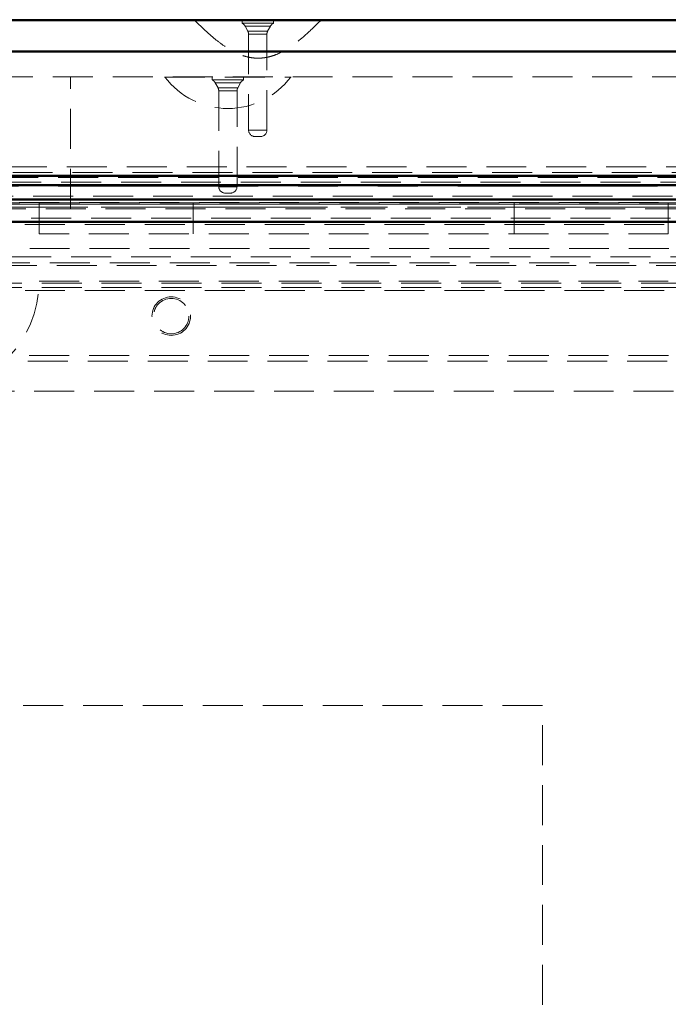
# Model space of a CAD drawing. Units: millimetres. Extents: x -223 to 594, y -15 to 420.
# Drawn here: x 119 to 140, y 156 to 187 of the extents above; entities that cross this region are included whole.
import ezdxf

# ---------------------------------------------------------------- set-up
doc = ezdxf.new("R2010")
doc.units = ezdxf.units.MM
doc.linetypes.add('HIDDEN', pattern=[1.905, 1.27, -0.635])
doc.linetypes.add('PHANTOM', pattern=[12.7, 6.35, -1.27, 1.27, -1.27, 1.27, -1.27])

msp = doc.modelspace()

# ---------------------------------------------------------------- linework, layer by layer
at = {"color": 7, "linetype": 'Continuous', "lineweight": 50}
for p, q in [((33.7979, 187.3277), (157.5979, 187.3277)), ((156.5979, 186.3277), (34.7979, 186.3277)), ((152.1479, 182.3777), (39.2479, 182.3777)), ((152.1479, 182.0777), (39.2479, 182.0777)), ((151.8358, 181.6272), (96.161, 181.6272)), ((146.3381, 180.9174), (96.6587, 180.9174)), ((96.7306, 180.9174), (151.2661, 180.9174))]:
    msp.add_line(p, q, dxfattribs=at)
at = {"color": 7, "linetype": 'HIDDEN', "lineweight": 18}
for p, q in [((124.6479, 187.3277), (124.6479, 187.3177)), ((126.1479, 187.3277), (126.1479, 187.2277)), ((127.1479, 187.2277), (127.1479, 187.3277)), ((128.6479, 187.3176), (128.6479, 187.3277)), ((127.1479, 187.2277), (126.1479, 187.2277)), ((126.2457, 187.1377), (126.334, 186.9717)), ((126.2457, 187.1377), (127.0456, 187.1377)), ((126.9618, 186.9717), (126.334, 186.9717)), ((126.9618, 186.9717), (127.0501, 187.1377)), ((126.3574, 186.8778), (126.3574, 183.8277)), ((126.3574, 186.8778), (126.9384, 186.8778)), ((126.9384, 183.8277), (126.9384, 186.8778)), ((155.6979, 185.5277), (35.6979, 185.5277)), ((120.6979, 181.3277), (120.6979, 185.5277)), ((123.6979, 185.5277), (123.6979, 185.5177)), ((123.6979, 185.5177), (127.6979, 185.5177)), ((125.1979, 185.5277), (125.1979, 185.4277)), ((125.6979, 185.4277), (125.1979, 185.4277)), ((126.1979, 185.4277), (125.6979, 185.4277)), ((126.1979, 185.4277), (126.1979, 185.5277)), ((127.6979, 185.5177), (127.6979, 185.5277)), ((125.2957, 185.3377), (125.384, 185.1717)), ((125.2968, 185.3377), (126.0989, 185.3377)), ((126.0989, 185.3377), (125.2968, 185.3377)), ((125.3888, 185.1717), (126.007, 185.1717)), ((126.007, 185.1717), (125.3888, 185.1717)), ((125.4074, 185.0778), (125.4074, 182.0277)), ((125.4118, 185.0778), (125.984, 185.0778)), ((125.984, 185.0778), (125.4118, 185.0778)), ((125.9884, 182.0277), (125.9884, 185.0778)), ((126.0118, 185.1717), (126.1001, 185.3377)), ((126.3574, 183.8277), (126.9384, 183.8277)), ((126.7384, 183.6277), (126.5574, 183.6277)), ((38.6645, 182.6611), (152.7313, 182.6611)), ((38.8479, 182.4777), (152.5479, 182.4777)), ((152.0574, 182.3215), (39.3384, 182.3215)), ((152.1479, 182.1787), (39.2479, 182.1787)), ((125.984, 182.0277), (125.4118, 182.0277)), ((125.4118, 182.0277), (125.984, 182.0277)), ((39.4979, 181.7277), (151.8979, 181.7277)), ((125.6979, 181.8277), (125.6074, 181.8277)), ((125.7884, 181.8277), (125.6979, 181.8277)), ((39.71, 181.5156), (151.6858, 181.5156)), ((39.8979, 181.3277), (151.4979, 181.3277)), ((151.8358, 181.4772), (96.161, 181.4772)), ((96.1779, 181.6136), (151.8188, 181.6136)), ((96.1779, 181.4717), (151.8188, 181.4717)), ((151.7259, 181.3772), (96.2708, 181.3772)), ((143.1984, 181.5277), (116.1974, 181.5277)), ((119.6979, 181.5277), (119.6979, 180.5277)), ((124.5979, 180.5277), (124.5979, 181.5277)), ((134.7979, 180.5277), (134.7979, 181.5277)), ((139.6979, 180.5277), (139.6979, 181.5277)), ((151.1979, 181.0277), (40.1979, 181.0277)), ((150.9979, 180.8277), (40.3979, 180.8277)), ((139.6979, 180.5277), (119.6979, 180.5277)), ((43.1979, 180.0679), (148.1979, 180.0679)), ((95.9489, 179.796), (148.1979, 179.796)), ((149.8842, 179.614), (41.5116, 179.614)), ((148.1979, 179.5241), (43.1979, 179.5241)), ((148.1979, 179.5241), (95.9489, 179.5241)), ((98.8258, 178.9657), (149.1709, 178.9657)), ((98.8258, 178.8239), (149.0681, 178.8239)), ((119.6979, 179.0277), (139.6979, 179.0277)), ((149.094, 178.7293), (98.9028, 178.7293)), ((145.4208, 176.6652), (102.576, 176.6652)), ((145.3756, 176.4777), (102.6211, 176.4777)), ((145.5803, 175.5277), (102.4164, 175.5277)), ((135.6979, 165.5277), (95.8579, 165.5277)), ((135.6979, 85.5277), (135.6979, 165.5277))]:
    msp.add_line(p, q, dxfattribs=at)
at = {"color": 8, "linetype": 'PHANTOM', "lineweight": 18}
for p, q in [((152.0574, 182.0496), (39.3384, 182.0496)), ((96.2708, 181.3772), (151.7259, 181.3772))]:
    msp.add_line(p, q, dxfattribs=at)
at = {"color": 7, "linetype": 'HIDDEN', "lineweight": 18, "flags": 128}
msp.add_lwpolyline([(124.6544, 187.3177), (124.6585, 187.3177), (124.7227, 187.3177), (124.839, 187.3177), (125.0106, 187.3176), (125.2233, 187.3176), (125.4831, 187.3177), (125.7683, 187.3177), (126.0869, 187.3177), (126.4124, 187.3176), (126.754, 187.3176), (127.0831, 187.3177), (127.4091, 187.3177), (127.7047, 187.3177), (127.9784, 187.3176), (128.2072, 187.3176), (128.3976, 187.3177), (128.5338, 187.3178), (128.6196, 187.3177), (128.6479, 187.3176), (128.6479, 187.3176)], dxfattribs=at)
at = {"color": 7, "linetype": 'HIDDEN', "lineweight": 18}
for radius in [0.6125, 0.5625]:
    msp.add_circle((123.8979, 177.9152), radius, dxfattribs=at)
for centre, radius, start, end in [((126.0691, 187.0438), 0.2, 28, 66.80684), ((126.1574, 186.8778), 0.2, 0, 28), ((127.1384, 186.8778), 0.2, 152, 180), ((127.2267, 187.0438), 0.2, 113.19316, 152), ((125.6979, 187.0177), 2.5, 216.8699, 323.1301), ((125.1191, 185.2438), 0.2, 28, 66.80684), ((126.2767, 185.2438), 0.2, 113.19316, 152), ((125.2074, 185.0778), 0.2, 0, 28), ((126.1884, 185.0778), 0.2, 152, 180), ((126.5574, 183.8277), 0.2, 180, 270), ((126.7384, 183.8277), 0.2, 270, 0), ((125.6074, 182.0277), 0.2, 180, 270), ((125.7884, 182.0277), 0.2, 270, 0), ((116.1979, 179.0277), 3.5, 270, 0)]:
    msp.add_arc(centre, radius, start, end, dxfattribs=at)
msp.add_open_spline([(124.6516, 187.3148), (124.7631, 187.2061), (124.9825, 186.9921), (125.3086, 186.7052), (125.6168, 186.4749), (125.8936, 186.3114), (126.1376, 186.2061), (126.3485, 186.1468), (126.5302, 186.1201), (126.6876, 186.1155), (126.8253, 186.1258), (126.9542, 186.1471), (127.1024, 186.1844), (127.2983, 186.2556), (127.5583, 186.3887), (127.8804, 186.6092), (128.2611, 186.9345), (128.5255, 187.1965), (128.6719, 187.3416)], degree=3, knots=[0, 0, 0, 0, 0.0970178, 0.1910486, 0.2705121, 0.3365168, 0.3909486, 0.4357129, 0.4727019, 0.5050978, 0.5336851, 0.5586495, 0.5864384, 0.628854, 0.6882662, 0.7680063, 0.8715476, 1, 1, 1, 1], dxfattribs=at)

doc.saveas('drawing.dxf')
